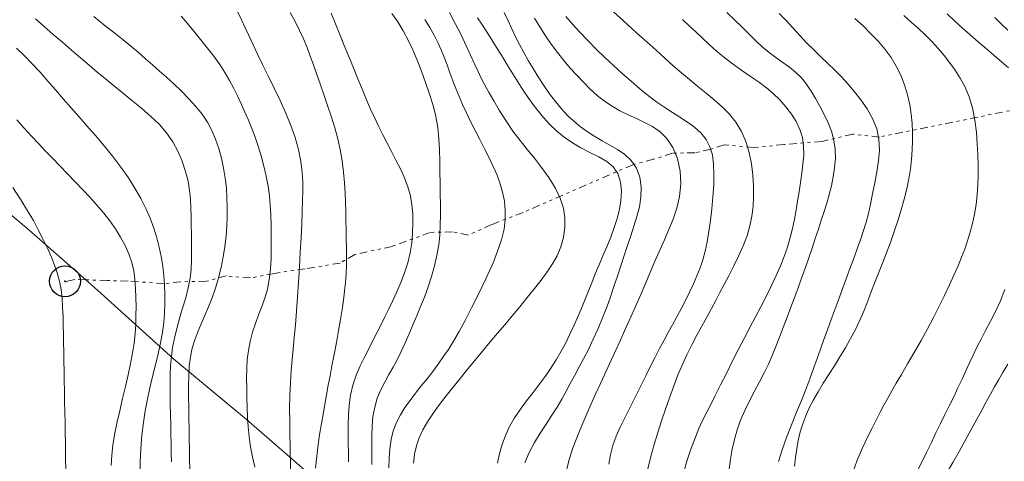
# Model space of a CAD drawing. Extents: x 280146 to 281396, y 1910702 to 1911512.
# Drawn here: x 280546 to 280578, y 1910879 to 1910893 of the extents above; entities that cross this region are included whole.
import ezdxf

# ---------------------------------------------------------------- set-up
doc = ezdxf.new("R2010")
doc.units = 0
doc.header["$MEASUREMENT"] = 0
doc.header["$PDMODE"] = 32
doc.header["$PDSIZE"] = -0.37
doc.linetypes.add('DIVIDE', pattern=[1.25, 0.5, -0.25, 0, -0.25, 0, -0.25])
for name, color, linetype in [('ARBOLES', 90, 'Continuous'), ('CURVA INTERMEDIA', 17, 'Continuous'), ('CURVA MAESTRA', 17, 'Continuous'), ('ESCURRIMIENTO', 7, 'Continuous'), ('FLECHA DE ESCURRIMIENTO', 7, 'Continuous')]:
    doc.layers.add(name, color=color, linetype=linetype)
doc.linetypes.add('ZIGZAG', pattern='A,0.00254,-5.08,[131,ltypeshp.shx,S=5.08,R=0,X=-5.08,Y=0],-10.16,[131,ltypeshp.shx,S=5.08,R=180,X=5.08,Y=0],-5.08', length=20.32254)

msp = doc.modelspace()

# ---------------------------------------------------------------- linework, layer by layer
at = {"layer": 'ARBOLES', "color": 3, "linetype": 'ZIGZAG', "lineweight": 9, "ltscale": 0.05}
msp.add_lwpolyline([(280555.461, 1910878.186), (280553.325, 1910880.036), (280550.97, 1910881.99), (280548.613, 1910884.132), (280548.121, 1910884.563), (280546.202, 1910886.247), (280543.574, 1910888.438)], dxfattribs=at)
at = {"layer": 'CURVA INTERMEDIA', "color": 17, "linetype": 'Continuous', "lineweight": 20}
for points, elevation in [([(280551.492, 1910878.429), (280551.486, 1910878.764), (280551.48, 1910879.086), (280551.474, 1910879.405), (280551.469, 1910879.733), (280551.463, 1910880.076), (280551.457, 1910880.429), (280551.453, 1910880.781), (280551.451, 1910881.125), (280551.457, 1910881.456), (280551.475, 1910881.771), (280551.512, 1910882.069), (280551.571, 1910882.351), (280551.654, 1910882.619), (280551.754, 1910882.88), (280551.866, 1910883.14), (280551.984, 1910883.406), (280552.103, 1910883.686), (280552.219, 1910883.982), (280552.327, 1910884.295), (280552.424, 1910884.624), (280552.508, 1910884.963), (280552.576, 1910885.306), (280552.63, 1910885.647), (280552.669, 1910885.979), (280552.694, 1910886.297), (280552.707, 1910886.606), (280552.708, 1910886.913), (280552.698, 1910887.224), (280552.677, 1910887.54), (280552.642, 1910887.862), (280552.589, 1910888.186), (280552.519, 1910888.507), (280552.433, 1910888.822), (280552.33, 1910889.122), (280552.209, 1910889.403), (280552.064, 1910889.669), (280551.89, 1910889.927), (280551.687, 1910890.18), (280551.46, 1910890.433), (280551.219, 1910890.678), (280550.975, 1910890.909), (280550.737, 1910891.125), (280550.508, 1910891.328), (280550.285, 1910891.526), (280550.06, 1910891.728), (280549.829, 1910891.933), (280549.586, 1910892.139), (280549.332, 1910892.343), (280549.064, 1910892.551), (280548.753, 1910892.795), (280548.383, 1910893.098)], 18.061), ([(280553.723, 1910883.425), (280553.83, 1910883.696), (280553.927, 1910883.971), (280554.009, 1910884.261), (280554.069, 1910884.575), (280554.109, 1910884.913), (280554.129, 1910885.269), (280554.135, 1910885.633), (280554.134, 1910885.992), (280554.127, 1910886.338), (280554.117, 1910886.666), (280554.1, 1910886.98), (280554.072, 1910887.288), (280554.029, 1910887.6), (280553.969, 1910887.922), (280553.895, 1910888.25), (280553.808, 1910888.577), (280553.713, 1910888.893), (280553.611, 1910889.19), (280553.504, 1910889.469), (280553.394, 1910889.734), (280553.281, 1910889.991), (280553.165, 1910890.247), (280553.046, 1910890.504), (280552.92, 1910890.762), (280552.784, 1910891.021), (280552.633, 1910891.28), (280552.462, 1910891.542), (280552.268, 1910891.811), (280552.058, 1910892.082), (280551.84, 1910892.353), (280551.623, 1910892.617), (280551.414, 1910892.868), (280551.208, 1910893.106)], 19.178), ([(280556.565, 1910885.888), (280556.56, 1910886.182), (280556.554, 1910886.481), (280556.548, 1910886.78), (280556.54, 1910887.078), (280556.528, 1910887.385), (280556.508, 1910887.71), (280556.476, 1910888.056), (280556.429, 1910888.417), (280556.367, 1910888.781), (280556.289, 1910889.136), (280556.195, 1910889.483), (280556.086, 1910889.829), (280555.968, 1910890.178), (280555.845, 1910890.533), (280555.724, 1910890.882), (280555.61, 1910891.214), (280555.502, 1910891.525), (280555.399, 1910891.815), (280555.294, 1910892.093), (280555.18, 1910892.367), (280555.053, 1910892.646), (280554.908, 1910892.933), (280554.751, 1910893.223)], 21.001), ([(280556.64, 1910878.661), (280556.635, 1910878.969), (280556.63, 1910879.271), (280556.626, 1910879.572), (280556.625, 1910879.875), (280556.633, 1910880.185), (280556.656, 1910880.502), (280556.702, 1910880.825), (280556.779, 1910881.15), (280556.886, 1910881.47), (280557.018, 1910881.78), (280557.161, 1910882.075), (280557.304, 1910882.354), (280557.441, 1910882.618), (280557.57, 1910882.87), (280557.693, 1910883.117), (280557.815, 1910883.366), (280557.94, 1910883.622), (280558.069, 1910883.89), (280558.201, 1910884.173), (280558.332, 1910884.473), (280558.453, 1910884.788), (280558.556, 1910885.112), (280558.635, 1910885.438), (280558.687, 1910885.761), (280558.715, 1910886.08), (280558.726, 1910886.394), (280558.719, 1910886.701), (280558.694, 1910886.998), (280558.644, 1910887.288), (280558.563, 1910887.576), (280558.453, 1910887.865), (280558.32, 1910888.155), (280558.175, 1910888.443), (280558.031, 1910888.721), (280557.89, 1910888.991), (280557.754, 1910889.257), (280557.62, 1910889.526), (280557.487, 1910889.804), (280557.355, 1910890.094), (280557.222, 1910890.399), (280557.086, 1910890.725), (280556.943, 1910891.072), (280556.796, 1910891.433), (280556.647, 1910891.796), (280556.501, 1910892.157), (280556.36, 1910892.509), (280556.219, 1910892.858), (280556.072, 1910893.208)], 22.101), ([(280559.613, 1910886.333), (280559.619, 1910886.657), (280559.618, 1910886.996), (280559.613, 1910887.345), (280559.607, 1910887.697), (280559.601, 1910888.053), (280559.593, 1910888.411), (280559.583, 1910888.772), (280559.565, 1910889.135), (280559.529, 1910889.495), (280559.468, 1910889.851), (280559.38, 1910890.21), (280559.266, 1910890.58), (280559.137, 1910890.954), (280559.003, 1910891.323), (280558.867, 1910891.678), (280558.725, 1910892.013), (280558.575, 1910892.331), (280558.412, 1910892.636), (280558.234, 1910892.924), (280558.039, 1910893.195)], 23.002), ([(280562.355, 1910878.639), (280562.493, 1910878.971), (280562.662, 1910879.291), (280562.85, 1910879.598), (280563.043, 1910879.891), (280563.227, 1910880.173), (280563.397, 1910880.442), (280563.549, 1910880.702), (280563.689, 1910880.954), (280563.825, 1910881.203), (280563.962, 1910881.455), (280564.105, 1910881.718), (280564.256, 1910882.001), (280564.413, 1910882.309), (280564.573, 1910882.638), (280564.729, 1910882.984), (280564.875, 1910883.334), (280565.007, 1910883.678), (280565.128, 1910884.016), (280565.242, 1910884.35), (280565.354, 1910884.684), (280565.465, 1910885.02), (280565.575, 1910885.351), (280565.683, 1910885.673), (280565.788, 1910885.987), (280565.891, 1910886.299), (280565.987, 1910886.611), (280566.067, 1910886.926), (280566.118, 1910887.247), (280566.125, 1910887.574), (280566.078, 1910887.891), (280565.969, 1910888.181), (280565.804, 1910888.429), (280565.594, 1910888.627), (280565.356, 1910888.79), (280565.11, 1910888.932), (280564.862, 1910889.069), (280564.618, 1910889.209), (280564.381, 1910889.36), (280564.154, 1910889.524), (280563.939, 1910889.701), (280563.736, 1910889.893), (280563.539, 1910890.103), (280563.344, 1910890.337), (280563.153, 1910890.592), (280562.966, 1910890.862), (280562.788, 1910891.138), (280562.62, 1910891.41), (280562.462, 1910891.675), (280562.315, 1910891.933), (280562.178, 1910892.187), (280562.052, 1910892.438), (280561.93, 1910892.693), (280561.808, 1910892.956), (280561.681, 1910893.224)], 27), ([(280567.42, 1910883.629), (280567.558, 1910883.898), (280567.69, 1910884.165), (280567.815, 1910884.429), (280567.929, 1910884.691), (280568.032, 1910884.952), (280568.12, 1910885.215), (280568.195, 1910885.492), (280568.259, 1910885.794), (280568.316, 1910886.125), (280568.368, 1910886.485), (280568.414, 1910886.864), (280568.45, 1910887.249), (280568.475, 1910887.626), (280568.484, 1910887.983), (280568.473, 1910888.312), (280568.432, 1910888.609), (280568.352, 1910888.876), (280568.226, 1910889.115), (280568.057, 1910889.326), (280567.852, 1910889.51), (280567.623, 1910889.675), (280567.382, 1910889.83), (280567.136, 1910889.984), (280566.888, 1910890.145), (280566.633, 1910890.323), (280566.365, 1910890.527), (280566.085, 1910890.755), (280565.796, 1910891), (280565.507, 1910891.254), (280565.223, 1910891.509), (280564.943, 1910891.769), (280564.665, 1910892.039), (280564.393, 1910892.314), (280564.135, 1910892.588), (280563.898, 1910892.851), (280563.685, 1910893.096)], 29.001), ([(280571.632, 1910890.679), (280571.482, 1910890.902), (280571.317, 1910891.106), (280571.132, 1910891.288), (280570.929, 1910891.453), (280570.714, 1910891.607), (280570.493, 1910891.763), (280570.271, 1910891.931), (280570.05, 1910892.116), (280569.831, 1910892.319), (280569.61, 1910892.536), (280569.382, 1910892.761), (280569.146, 1910892.99), (280568.901, 1910893.22)], 32.001), ([(280572.912, 1910884.989), (280572.951, 1910885.094), (280573.034, 1910885.316), (280573.14, 1910885.605), (280573.243, 1910885.888), (280573.335, 1910886.159), (280573.416, 1910886.427), (280573.49, 1910886.71), (280573.559, 1910887.019), (280573.627, 1910887.354), (280573.696, 1910887.706), (280573.762, 1910888.064), (280573.819, 1910888.417), (280573.849, 1910888.766), (280573.833, 1910889.116), (280573.76, 1910889.461), (280573.626, 1910889.793), (280573.448, 1910890.105), (280573.248, 1910890.392), (280573.039, 1910890.656), (280572.832, 1910890.903), (280572.622, 1910891.136), (280572.404, 1910891.358), (280572.178, 1910891.575), (280571.948, 1910891.793), (280571.717, 1910892.015), (280571.488, 1910892.246), (280571.264, 1910892.484), (280571.043, 1910892.725), (280570.823, 1910892.963), (280570.601, 1910893.191)], 33.005), ([(280578.03, 1910891.432), (280577.805, 1910891.627), (280577.565, 1910891.832), (280577.314, 1910892.048), (280577.053, 1910892.274), (280576.791, 1910892.504), (280576.534, 1910892.733), (280576.284, 1910892.959), (280576.041, 1910893.185)], 36.005), ([(280578.012, 1910892.657), (280577.795, 1910892.862), (280577.584, 1910893.067)], 37.002), ([(280550.894, 1910878.666), (280550.889, 1910878.961), (280550.884, 1910879.257), (280550.879, 1910879.561), (280550.873, 1910879.877), (280550.867, 1910880.204), (280550.861, 1910880.536), (280550.856, 1910880.865), (280550.854, 1910881.186), (280550.858, 1910881.495), (280550.87, 1910881.792), (280550.895, 1910882.083), (280550.934, 1910882.375), (280550.991, 1910882.673), (280551.067, 1910882.985), (280551.159, 1910883.308), (280551.261, 1910883.641), (280551.359, 1910883.975), (280551.441, 1910884.3), (280551.499, 1910884.613), (280551.533, 1910884.912), (280551.548, 1910885.203), (280551.552, 1910885.493), (280551.55, 1910885.781), (280551.546, 1910886.066), (280551.541, 1910886.346), (280551.535, 1910886.622), (280551.527, 1910886.895), (280551.513, 1910887.172), (280551.486, 1910887.457), (280551.436, 1910887.758), (280551.358, 1910888.074), (280551.246, 1910888.403), (280551.105, 1910888.73), (280550.938, 1910889.037), (280550.74, 1910889.323), (280550.505, 1910889.592), (280550.231, 1910889.854), (280549.923, 1910890.122), (280549.604, 1910890.387), (280549.297, 1910890.636), (280549.011, 1910890.868), (280548.747, 1910891.083), (280548.492, 1910891.296), (280548.228, 1910891.52), (280547.952, 1910891.758), (280547.662, 1910892.007), (280547.363, 1910892.261), (280547.062, 1910892.516), (280546.768, 1910892.771), (280546.486, 1910893.025)], 17.126), ([(280557.945, 1910878.467), (280557.952, 1910878.777), (280557.974, 1910879.087), (280558.017, 1910879.386), (280558.088, 1910879.67), (280558.189, 1910879.936), (280558.317, 1910880.186), (280558.466, 1910880.425), (280558.633, 1910880.658), (280558.812, 1910880.891), (280558.997, 1910881.124), (280559.183, 1910881.36), (280559.366, 1910881.596), (280559.542, 1910881.832), (280559.71, 1910882.068), (280559.874, 1910882.31), (280560.041, 1910882.576), (280560.22, 1910882.884), (280560.417, 1910883.245), (280560.628, 1910883.652), (280560.823, 1910884.039), (280560.972, 1910884.345), (280561.092, 1910884.599), (280561.207, 1910884.851), (280561.332, 1910885.141), (280561.472, 1910885.492), (280561.597, 1910885.861), (280561.678, 1910886.2), (280561.715, 1910886.516), (280561.717, 1910886.821), (280561.689, 1910887.116), (280561.634, 1910887.401), (280561.554, 1910887.678), (280561.451, 1910887.955), (280561.329, 1910888.234), (280561.192, 1910888.519), (280561.045, 1910888.81), (280560.891, 1910889.107), (280560.738, 1910889.404), (280560.592, 1910889.695), (280560.457, 1910889.976), (280560.333, 1910890.245), (280560.221, 1910890.504), (280560.117, 1910890.761), (280560.019, 1910891.016), (280559.926, 1910891.272), (280559.835, 1910891.526), (280559.742, 1910891.776), (280559.642, 1910892.019), (280559.533, 1910892.257), (280559.41, 1910892.495), (280559.27, 1910892.74), (280559.113, 1910892.994)], 24.173), ([(280561.47, 1910878.623), (280561.535, 1910878.931), (280561.618, 1910879.229), (280561.723, 1910879.521), (280561.855, 1910879.808), (280562.017, 1910880.092), (280562.207, 1910880.373), (280562.412, 1910880.648), (280562.619, 1910880.914), (280562.82, 1910881.174), (280563.01, 1910881.434), (280563.191, 1910881.697), (280563.365, 1910881.969), (280563.528, 1910882.247), (280563.679, 1910882.527), (280563.816, 1910882.804), (280563.941, 1910883.075), (280564.059, 1910883.342), (280564.174, 1910883.612), (280564.289, 1910883.888), (280564.404, 1910884.172), (280564.52, 1910884.462), (280564.637, 1910884.756), (280564.757, 1910885.049), (280564.882, 1910885.339), (280565.01, 1910885.635), (280565.138, 1910885.945), (280565.254, 1910886.255), (280565.348, 1910886.555), (280565.419, 1910886.847), (280565.467, 1910887.139), (280565.483, 1910887.435), (280565.455, 1910887.733), (280565.371, 1910888.004), (280565.22, 1910888.225), (280565.008, 1910888.4), (280564.748, 1910888.547), (280564.462, 1910888.685), (280564.173, 1910888.836), (280563.893, 1910889.002), (280563.631, 1910889.184), (280563.387, 1910889.382), (280563.163, 1910889.597), (280562.956, 1910889.823), (280562.764, 1910890.057), (280562.583, 1910890.298), (280562.408, 1910890.548), (280562.239, 1910890.804), (280562.074, 1910891.063), (280561.912, 1910891.324), (280561.751, 1910891.586), (280561.593, 1910891.845), (280561.438, 1910892.094), (280561.285, 1910892.336), (280561.132, 1910892.574), (280560.976, 1910892.813), (280560.815, 1910893.054)], 26.002), ([(280563.704, 1910878.398), (280563.796, 1910878.771), (280563.897, 1910879.087), (280564.012, 1910879.387), (280564.147, 1910879.714), (280564.3, 1910880.069), (280564.465, 1910880.446), (280564.638, 1910880.834), (280564.814, 1910881.223), (280564.986, 1910881.602), (280565.15, 1910881.959), (280565.301, 1910882.287), (280565.44, 1910882.588), (280565.588, 1910882.909), (280565.761, 1910883.289), (280565.944, 1910883.695), (280566.115, 1910884.088), (280566.275, 1910884.465), (280566.43, 1910884.831), (280566.582, 1910885.185), (280566.732, 1910885.527), (280566.878, 1910885.86), (280567.021, 1910886.189), (280567.156, 1910886.526), (280567.277, 1910886.881), (280567.367, 1910887.263), (280567.409, 1910887.671), (280567.388, 1910888.089), (280567.298, 1910888.492), (280567.149, 1910888.851), (280566.957, 1910889.139), (280566.735, 1910889.36), (280566.493, 1910889.527), (280566.237, 1910889.662), (280565.971, 1910889.786), (280565.702, 1910889.91), (280565.437, 1910890.04), (280565.18, 1910890.186), (280564.934, 1910890.351), (280564.699, 1910890.538), (280564.473, 1910890.744), (280564.253, 1910890.963), (280564.038, 1910891.191), (280563.826, 1910891.427), (280563.616, 1910891.671), (280563.41, 1910891.927), (280563.211, 1910892.196), (280563.02, 1910892.474), (280562.839, 1910892.757), (280562.664, 1910893.038)], 28.004), ([(280571.392, 1910888.608), (280571.389, 1910888.898), (280571.35, 1910889.176), (280571.27, 1910889.439), (280571.15, 1910889.69), (280570.994, 1910889.932), (280570.813, 1910890.169), (280570.614, 1910890.394), (280570.404, 1910890.602), (280570.186, 1910890.789), (280569.961, 1910890.957), (280569.732, 1910891.113), (280569.499, 1910891.267), (280569.264, 1910891.428), (280569.029, 1910891.6), (280568.793, 1910891.784), (280568.559, 1910891.982), (280568.33, 1910892.186), (280568.108, 1910892.391), (280567.893, 1910892.594), (280567.68, 1910892.795), (280567.463, 1910892.995)], 31.01), ([(280571.095, 1910878.526), (280571.128, 1910878.806), (280571.168, 1910879.084), (280571.218, 1910879.36), (280571.282, 1910879.634), (280571.362, 1910879.902), (280571.46, 1910880.162), (280571.575, 1910880.419), (280571.709, 1910880.675), (280571.86, 1910880.938), (280572.027, 1910881.211), (280572.203, 1910881.494), (280572.386, 1910881.781), (280572.568, 1910882.071), (280572.745, 1910882.364), (280572.913, 1910882.66), (280573.069, 1910882.958), (280573.21, 1910883.257), (280573.338, 1910883.553), (280573.456, 1910883.85), (280573.573, 1910884.151), (280573.692, 1910884.46), (280573.818, 1910884.779), (280573.948, 1910885.105), (280574.078, 1910885.437), (280574.206, 1910885.776), (280574.327, 1910886.124), (280574.442, 1910886.478), (280574.549, 1910886.833), (280574.646, 1910887.18), (280574.731, 1910887.513), (280574.8, 1910887.836), (280574.853, 1910888.155), (280574.89, 1910888.467), (280574.912, 1910888.772), (280574.921, 1910889.067), (280574.92, 1910889.351), (280574.907, 1910889.633), (280574.881, 1910889.926), (280574.835, 1910890.233), (280574.762, 1910890.554), (280574.663, 1910890.879), (280574.54, 1910891.192), (280574.394, 1910891.488), (280574.225, 1910891.763), (280574.032, 1910892.024), (280573.813, 1910892.281), (280573.572, 1910892.536), (280573.316, 1910892.788), (280573.053, 1910893.031)], 34.087), ([(280545.879, 1910892.067), (280546.129, 1910891.822), (280546.384, 1910891.562), (280546.641, 1910891.287), (280546.894, 1910891.003), (280547.144, 1910890.716), (280547.392, 1910890.431), (280547.641, 1910890.146), (280547.893, 1910889.858), (280548.156, 1910889.558), (280548.432, 1910889.241), (280548.715, 1910888.908), (280548.995, 1910888.563), (280549.261, 1910888.214), (280549.501, 1910887.87), (280549.714, 1910887.532), (280549.902, 1910887.202), (280550.066, 1910886.878), (280550.207, 1910886.559), (280550.327, 1910886.242), (280550.425, 1910885.929), (280550.504, 1910885.62), (280550.566, 1910885.314), (280550.613, 1910885.009), (280550.647, 1910884.704), (280550.67, 1910884.398), (280550.682, 1910884.093), (280550.685, 1910883.789), (280550.676, 1910883.486), (280550.651, 1910883.179), (280550.608, 1910882.861), (280550.545, 1910882.525), (280550.467, 1910882.17), (280550.378, 1910881.804), (280550.287, 1910881.435)], 16.006), ([(280568.98, 1910878.428), (280569.019, 1910878.755), (280569.074, 1910879.073), (280569.145, 1910879.387), (280569.234, 1910879.699), (280569.345, 1910880.013), (280569.479, 1910880.329), (280569.632, 1910880.645), (280569.797, 1910880.957), (280569.962, 1910881.26), (280570.113, 1910881.55), (280570.249, 1910881.832), (280570.371, 1910882.112), (280570.487, 1910882.4), (280570.605, 1910882.703), (280570.727, 1910883.02), (280570.852, 1910883.349), (280570.977, 1910883.682), (280571.1, 1910884.012), (280571.219, 1910884.335), (280571.334, 1910884.651), (280571.447, 1910884.964), (280571.557, 1910885.277), (280571.664, 1910885.59), (280571.767, 1910885.901), (280571.867, 1910886.203), (280571.962, 1910886.493), (280572.054, 1910886.775), (280572.141, 1910887.051), (280572.222, 1910887.328), (280572.293, 1910887.61), (280572.353, 1910887.9), (280572.396, 1910888.197), (280572.418, 1910888.498), (280572.412, 1910888.799), (280572.374, 1910889.094), (280572.298, 1910889.379), (280572.191, 1910889.655), (280572.061, 1910889.924), (280571.919, 1910890.186), (280571.777, 1910890.439), (280571.632, 1910890.679)], 32.001), ([(280567.993, 1910879.749), (280568.049, 1910879.864), (280568.169, 1910880.109), (280568.334, 1910880.442), (280568.512, 1910880.796), (280568.696, 1910881.159), (280568.885, 1910881.532), (280569.078, 1910881.912), (280569.271, 1910882.29), (280569.462, 1910882.66), (280569.648, 1910883.018), (280569.83, 1910883.367), (280570.01, 1910883.711), (280570.183, 1910884.05), (280570.348, 1910884.382), (280570.501, 1910884.704), (280570.638, 1910885.016), (280570.76, 1910885.322), (280570.866, 1910885.626), (280570.957, 1910885.93), (280571.032, 1910886.231), (280571.094, 1910886.53), (280571.147, 1910886.827), (280571.195, 1910887.123), (280571.241, 1910887.42), (280571.287, 1910887.717), (280571.332, 1910888.015), (280571.369, 1910888.312), (280571.392, 1910888.608)], 31.01), ([(280545.76, 1910887.554), (280546.018, 1910887.153), (280546.235, 1910886.803), (280546.422, 1910886.483), (280546.593, 1910886.164), (280546.749, 1910885.853), (280546.886, 1910885.566), (280547.005, 1910885.298), (280547.108, 1910885.042), (280547.195, 1910884.786), (280547.265, 1910884.522), (280547.318, 1910884.247), (280547.351, 1910883.963), (280547.371, 1910883.672), (280547.383, 1910883.38), (280547.39, 1910883.09), (280547.395, 1910882.806), (280547.4, 1910882.521), (280547.406, 1910882.229), (280547.411, 1910881.928), (280547.417, 1910881.617), (280547.422, 1910881.294), (280547.428, 1910880.963), (280547.434, 1910880.622), (280547.44, 1910880.275), (280547.447, 1910879.933), (280547.452, 1910879.606), (280547.458, 1910879.295), (280547.463, 1910879.001), (280547.468, 1910878.716), (280547.473, 1910878.434)], 14.004), ([(280557.396, 1910878.578), (280557.391, 1910878.884), (280557.388, 1910879.196), (280557.389, 1910879.511), (280557.4, 1910879.827), (280557.429, 1910880.137), (280557.485, 1910880.439), (280557.57, 1910880.726), (280557.682, 1910880.996), (280557.812, 1910881.25), (280557.948, 1910881.491), (280558.084, 1910881.729), (280558.216, 1910881.976), (280558.345, 1910882.238), (280558.472, 1910882.518), (280558.598, 1910882.809), (280558.723, 1910883.102), (280558.848, 1910883.397), (280558.972, 1910883.695), (280559.095, 1910884.005), (280559.216, 1910884.332), (280559.328, 1910884.673), (280559.425, 1910885.019), (280559.504, 1910885.362), (280559.56, 1910885.693), (280559.596, 1910886.015), (280559.613, 1910886.333)], 23.002), ([(280555.571, 1910878.465), (280555.596, 1910878.75), (280555.628, 1910879.032), (280555.666, 1910879.317), (280555.71, 1910879.608), (280555.759, 1910879.908), (280555.812, 1910880.216), (280555.867, 1910880.529), (280555.923, 1910880.842), (280555.979, 1910881.151), (280556.037, 1910881.456), (280556.099, 1910881.78), (280556.17, 1910882.143), (280556.244, 1910882.53), (280556.316, 1910882.917), (280556.381, 1910883.281), (280556.434, 1910883.603), (280556.476, 1910883.9), (280556.51, 1910884.191), (280556.537, 1910884.479), (280556.556, 1910884.764), (280556.567, 1910885.045), (280556.57, 1910885.321), (280556.569, 1910885.6), (280556.565, 1910885.888)], 21.001), ([(280570.576, 1910878.682), (280570.696, 1910879.053), (280570.839, 1910879.455), (280570.998, 1910879.868), (280571.16, 1910880.271), (280571.317, 1910880.655), (280571.462, 1910881.015), (280571.594, 1910881.357), (280571.715, 1910881.691), (280571.828, 1910882.013), (280571.935, 1910882.322), (280572.044, 1910882.628), (280572.159, 1910882.946), (280572.281, 1910883.277), (280572.409, 1910883.621), (280572.538, 1910883.968), (280572.661, 1910884.303), (280572.767, 1910884.593), (280572.912, 1910884.989)], 33.041), ([(280575.1, 1910878.427), (280575.242, 1910878.697), (280575.387, 1910878.989), (280575.534, 1910879.296), (280575.681, 1910879.604), (280575.827, 1910879.907), (280575.97, 1910880.198), (280576.113, 1910880.486), (280576.255, 1910880.775), (280576.394, 1910881.063), (280576.526, 1910881.344), (280576.65, 1910881.614), (280576.768, 1910881.872), (280576.884, 1910882.124), (280577.007, 1910882.377), (280577.141, 1910882.64), (280577.291, 1910882.924), (280577.452, 1910883.225), (280577.615, 1910883.542), (280577.77, 1910883.882), (280577.908, 1910884.251)], 36.005), ([(280565.074, 1910878.592), (280565.125, 1910878.897), (280565.207, 1910879.197), (280565.317, 1910879.495), (280565.447, 1910879.787), (280565.587, 1910880.074), (280565.728, 1910880.355), (280565.866, 1910880.633), (280566.003, 1910880.91), (280566.141, 1910881.189), (280566.284, 1910881.476), (280566.43, 1910881.766), (280566.578, 1910882.056), (280566.723, 1910882.337), (280566.865, 1910882.603), (280567.003, 1910882.857), (280567.141, 1910883.108), (280567.279, 1910883.364), (280567.42, 1910883.629)], 29.001), ([(280553.595, 1910878.492), (280553.524, 1910878.823), (280553.462, 1910879.152), (280553.412, 1910879.477), (280553.379, 1910879.796), (280553.359, 1910880.111), (280553.347, 1910880.428), (280553.34, 1910880.745), (280553.336, 1910881.061), (280553.334, 1910881.373), (280553.339, 1910881.678), (280553.356, 1910881.977), (280553.39, 1910882.274), (280553.445, 1910882.57), (280553.522, 1910882.864), (280553.617, 1910883.15), (280553.723, 1910883.425)], 19.178), ([(280574.85, 1910876.096), (280574.976, 1910876.389), (280575.112, 1910876.677), (280575.255, 1910876.956), (280575.4, 1910877.226), (280575.55, 1910877.491), (280575.706, 1910877.758), (280575.87, 1910878.033), (280576.045, 1910878.327), (280576.232, 1910878.647), (280576.429, 1910878.996), (280576.63, 1910879.359), (280576.824, 1910879.715), (280577.003, 1910880.047), (280577.162, 1910880.345), (280577.307, 1910880.612), (280577.443, 1910880.861), (280577.577, 1910881.099), (280577.715, 1910881.336), (280577.858, 1910881.577), (280578.005, 1910881.831)], 37.002), ([(280550.287, 1910881.435), (280550.199, 1910881.066), (280550.119, 1910880.696), (280550.048, 1910880.322), (280549.988, 1910879.94), (280549.94, 1910879.532), (280549.905, 1910879.089), (280549.884, 1910878.643), (280549.877, 1910878.212), (280549.882, 1910877.74), (280549.897, 1910877.16), (280549.921, 1910876.44), (280549.956, 1910875.561), (280550.001, 1910874.511), (280550.056, 1910873.288), (280550.12, 1910871.924), (280550.189, 1910870.46), (280550.262, 1910868.946), (280550.41, 1910865.902)], 16.006), ([(280567.509, 1910878.345), (280567.606, 1910878.693), (280567.721, 1910879.045), (280567.993, 1910879.749)], 31.017)]:
    msp.add_lwpolyline(points, dxfattribs=dict(at, elevation=elevation))
at = {"layer": 'CURVA MAESTRA', "color": 17, "linetype": 'Continuous', "lineweight": 13}
for points, elevation in [([(280566.338, 1910878.435), (280566.438, 1910878.834), (280566.548, 1910879.227), (280566.664, 1910879.614), (280566.785, 1910879.995), (280566.909, 1910880.37), (280567.037, 1910880.739), (280567.169, 1910881.101), (280567.307, 1910881.455), (280567.454, 1910881.799), (280567.609, 1910882.132), (280567.77, 1910882.455), (280567.933, 1910882.766), (280568.095, 1910883.066), (280568.251, 1910883.355), (280568.4, 1910883.632), (280568.541, 1910883.895), (280568.676, 1910884.148), (280568.813, 1910884.407), (280568.961, 1910884.689), (280569.117, 1910884.997), (280569.277, 1910885.327), (280569.428, 1910885.662), (280569.555, 1910885.99), (280569.651, 1910886.308), (280569.716, 1910886.621), (280569.753, 1910886.936), (280569.768, 1910887.259), (280569.764, 1910887.597), (280569.744, 1910887.952), (280569.701, 1910888.319), (280569.629, 1910888.688), (280569.522, 1910889.044), (280569.377, 1910889.372), (280569.196, 1910889.668), (280568.983, 1910889.931), (280568.747, 1910890.169), (280568.495, 1910890.391), (280568.231, 1910890.608), (280567.958, 1910890.83), (280567.687, 1910891.052), (280567.426, 1910891.272), (280567.165, 1910891.5), (280566.89, 1910891.746), (280566.607, 1910892.002), (280566.316, 1910892.266), (280565.977, 1910892.571), (280565.547, 1910892.958), (280565.008, 1910893.443)], 30.027), ([(280554.745, 1910879.041), (280554.742, 1910879.198), (280554.736, 1910879.53), (280554.73, 1910879.967), (280554.728, 1910880.4), (280554.734, 1910880.821), (280554.752, 1910881.237), (280554.779, 1910881.628), (280554.81, 1910881.978), (280554.844, 1910882.321), (280554.88, 1910882.695), (280554.917, 1910883.105), (280554.953, 1910883.546), (280554.986, 1910884.01), (280555.018, 1910884.49), (280555.047, 1910884.978), (280555.074, 1910885.464), (280555.098, 1910885.934), (280555.119, 1910886.377), (280555.137, 1910886.781), (280555.15, 1910887.139), (280555.157, 1910887.453), (280555.156, 1910887.738), (280555.137, 1910888.04), (280555.092, 1910888.4), (280555.016, 1910888.79), (280554.905, 1910889.176), (280554.765, 1910889.562), (280554.6, 1910889.962), (280554.418, 1910890.37), (280554.227, 1910890.777), (280554.035, 1910891.17), (280553.854, 1910891.538), (280553.689, 1910891.876), (280553.543, 1910892.182), (280553.413, 1910892.463), (280553.29, 1910892.727), (280553.17, 1910892.983), (280553.045, 1910893.237)], 20.003), ([(280558.746, 1910878.624), (280558.778, 1910878.918), (280558.837, 1910879.189), (280558.925, 1910879.447), (280559.045, 1910879.702), (280559.194, 1910879.959), (280559.368, 1910880.221), (280559.558, 1910880.485), (280559.759, 1910880.749), (280559.974, 1910881.022), (280560.209, 1910881.313), (280560.46, 1910881.622), (280560.721, 1910881.942), (280560.98, 1910882.256), (280561.226, 1910882.551), (280561.464, 1910882.831), (280561.702, 1910883.109), (280561.943, 1910883.393), (280562.189, 1910883.688), (280562.433, 1910883.986), (280562.668, 1910884.279), (280562.885, 1910884.557), (280563.079, 1910884.819), (280563.251, 1910885.077), (280563.4, 1910885.345), (280563.522, 1910885.631), (280563.607, 1910885.938), (280563.652, 1910886.254), (280563.653, 1910886.57), (280563.602, 1910886.887), (280563.496, 1910887.209), (280563.335, 1910887.54), (280563.129, 1910887.879), (280562.898, 1910888.206), (280562.664, 1910888.506), (280562.43, 1910888.789), (280562.199, 1910889.073), (280561.967, 1910889.381), (280561.735, 1910889.723), (280561.522, 1910890.062), (280561.343, 1910890.36), (280561.193, 1910890.623), (280561.06, 1910890.867), (280560.938, 1910891.103), (280560.825, 1910891.339), (280560.712, 1910891.584), (280560.593, 1910891.847), (280560.453, 1910892.149), (280560.284, 1910892.499), (280560.098, 1910892.871), (280559.91, 1910893.228)], 25.059), ([(280574.637, 1910893.123), (280574.88, 1910892.914), (280575.105, 1910892.715), (280575.332, 1910892.502), (280575.554, 1910892.28), (280575.756, 1910892.058), (280575.943, 1910891.834), (280576.124, 1910891.602), (280576.299, 1910891.357), (280576.468, 1910891.097), (280576.623, 1910890.811), (280576.756, 1910890.491), (280576.862, 1910890.134), (280576.939, 1910889.742), (280576.989, 1910889.346), (280577.019, 1910888.973), (280577.036, 1910888.623), (280577.044, 1910888.287), (280577.046, 1910887.961), (280577.04, 1910887.638), (280577.021, 1910887.318), (280576.985, 1910887.003), (280576.933, 1910886.693), (280576.866, 1910886.392), (280576.789, 1910886.103), (280576.706, 1910885.827), (280576.614, 1910885.56), (280576.511, 1910885.293), (280576.395, 1910885.016), (280576.264, 1910884.718), (280576.118, 1910884.398), (280575.959, 1910884.061)], 35), ([(280545.882, 1910889.751), (280546.125, 1910889.473), (280546.359, 1910889.216), (280546.583, 1910888.977), (280546.806, 1910888.744), (280547.037, 1910888.505), (280547.276, 1910888.257), (280547.524, 1910888.001), (280547.776, 1910887.741), (280548.025, 1910887.484), (280548.265, 1910887.229), (280548.492, 1910886.977), (280548.704, 1910886.725), (280548.901, 1910886.472), (280549.083, 1910886.214), (280549.249, 1910885.949), (280549.396, 1910885.678), (280549.517, 1910885.403), (280549.61, 1910885.127), (280549.673, 1910884.85), (280549.712, 1910884.571), (280549.733, 1910884.286), (280549.744, 1910883.996), (280549.749, 1910883.703), (280549.748, 1910883.41), (280549.739, 1910883.118), (280549.718, 1910882.822), (280549.684, 1910882.515), (280549.634, 1910882.19), (280549.57, 1910881.847), (280549.494, 1910881.486), (280549.407, 1910881.109), (280549.314, 1910880.718), (280549.219, 1910880.317), (280549.129, 1910879.921), (280549.054, 1910879.546), (280548.996, 1910879.202), (280548.961, 1910878.884), (280548.944, 1910878.552)], 15.008), ([(280575.959, 1910884.061), (280575.788, 1910883.709), (280575.605, 1910883.346), (280575.408, 1910882.974), (280575.197, 1910882.594), (280574.978, 1910882.213), (280574.76, 1910881.84), (280574.559, 1910881.501), (280574.391, 1910881.214), (280574.248, 1910880.964), (280574.117, 1910880.731), (280573.994, 1910880.504), (280573.874, 1910880.276), (280573.752, 1910880.039), (280573.622, 1910879.783), (280573.474, 1910879.483), (280573.304, 1910879.122), (280573.129, 1910878.715), (280572.976, 1910878.284)], 35), ([(280554.762, 1910878.083), (280554.745, 1910879.041)], 20.141)]:
    msp.add_lwpolyline(points, dxfattribs=dict(at, elevation=elevation))
at = {"layer": 'ESCURRIMIENTO', "color": 4, "linetype": 'DIVIDE', "lineweight": 13, "ltscale": 0.5, "elevation": 18.004}
msp.add_lwpolyline([(280581.884, 1910890.817), (280573.849, 1910889.191), (280572.984, 1910889.284), (280571.99, 1910889.05), (280570.752, 1910888.947), (280569.782, 1910888.849), (280568.81, 1910888.94), (280568.381, 1910888.797), (280567.87, 1910888.68), (280567.142, 1910888.668), (280566.526, 1910888.468), (280565.854, 1910888.294), (280562.295, 1910886.748), (280561.277, 1910886.352), (280560.528, 1910886.015), (280560.013, 1910886.114), (280559.285, 1910886.101), (280558.053, 1910885.648), (280556.844, 1910885.384), (280556.363, 1910885.106), (280555.234, 1910884.924), (280554.239, 1910884.771), (280553.459, 1910884.623), (280552.676, 1910884.69), (280552.031, 1910884.516), (280551.196, 1910884.501), (280550.657, 1910884.438), (280549.496, 1910884.525), (280548.821, 1910884.54), (280548.121, 1910884.563), (280547.769, 1910884.575), (280547.527, 1910884.517), (280547.447, 1910884.489)], dxfattribs=at)
msp.add_lwpolyline([(280581.884, 1910890.817), (280573.849, 1910889.191), (280572.984, 1910889.284), (280571.99, 1910889.05), (280570.752, 1910888.947), (280569.782, 1910888.849), (280568.81, 1910888.94), (280568.381, 1910888.797), (280567.87, 1910888.68), (280567.142, 1910888.668), (280566.526, 1910888.468), (280565.854, 1910888.294), (280562.295, 1910886.748), (280561.277, 1910886.352), (280560.528, 1910886.015), (280560.013, 1910886.114), (280559.285, 1910886.101), (280558.053, 1910885.648), (280556.844, 1910885.384), (280556.363, 1910885.106), (280555.234, 1910884.924), (280554.239, 1910884.771), (280553.459, 1910884.623), (280552.676, 1910884.69), (280552.031, 1910884.516), (280551.196, 1910884.501), (280550.657, 1910884.438), (280549.496, 1910884.525), (280548.821, 1910884.54), (280548.121, 1910884.563), (280547.769, 1910884.575), (280547.527, 1910884.517), (280547.447, 1910884.489)], dxfattribs=at)
at = {"layer": 'FLECHA DE ESCURRIMIENTO'}
msp.add_point((280547.446, 1910884.516), dxfattribs=at)

doc.saveas('drawing.dxf')
